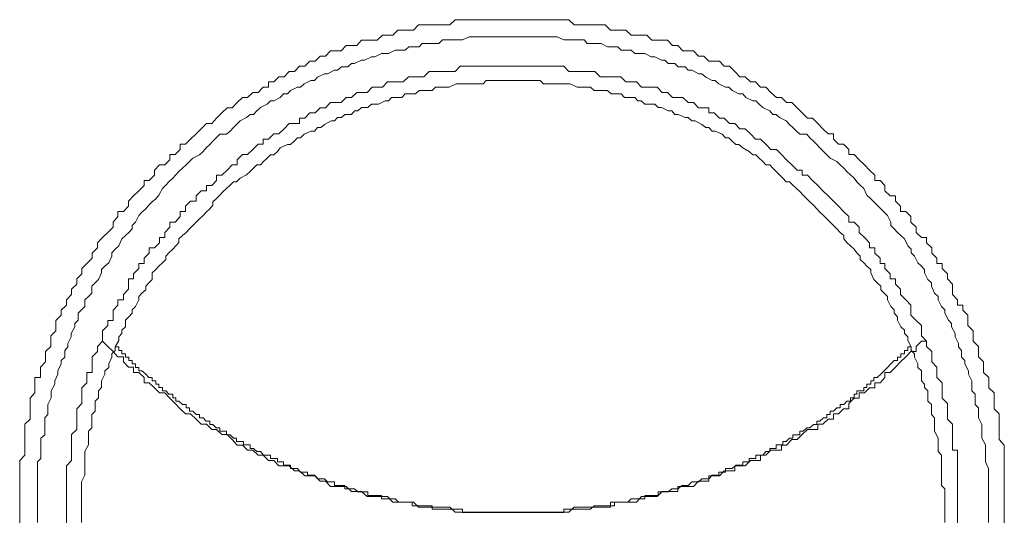
# Model space of a CAD drawing. Units: inches. Extents: x 13.8 to 102.1, y -53.1 to -3.2.
# Drawn here: x 21.7 to 23, y -26.6 to -25.9 of the extents above; entities that cross this region are included whole.
import ezdxf

# ---------------------------------------------------------------- set-up
doc = ezdxf.new("R2010")
doc.units = ezdxf.units.IN
doc.header["$MEASUREMENT"] = 0
doc.layers.add('图层 1', color=7, linetype='Continuous')

msp = doc.modelspace()

# ---------------------------------------------------------------- linework, layer by layer
at = {"layer": '图层 1', "lineweight": 9}
for points in [[(23.0072, -26.5861), (23.0072, -26.5796), (23.0072, -26.5729), (23.0072, -26.5658), (23.0072, -26.5591), (23.0072, -26.5527), (23.0072, -26.5458), (23.0072, -26.5389), (23.0072, -26.5324), (23.0072, -26.5257), (23.0072, -26.5186), (23.0072, -26.5119), (23.0072, -26.5054), (23.0072, -26.4986), (23.0005, -26.4916), (23.0005, -26.4849), (23.0005, -26.4783), (23.0005, -26.4714), (23.0005, -26.4647), (23.0005, -26.4578), (22.9938, -26.4513), (22.9938, -26.4446), (22.9938, -26.4375), (22.9938, -26.4308), (22.9869, -26.4242), (22.9869, -26.4175), (22.9869, -26.4104), (22.9802, -26.4039), (22.9802, -26.3972), (22.9802, -26.3903), (22.9736, -26.3836), (22.9736, -26.3767), (22.9736, -26.3701), (22.9666, -26.3632), (22.9666, -26.3565), (22.9666, -26.3498), (22.9598, -26.3429), (22.9598, -26.3364), (22.9598, -26.3293), (22.9533, -26.3228), (22.9533, -26.3162), (22.9464, -26.3162), (22.9464, -26.3093), (22.9397, -26.3023), (22.9397, -26.2957), (22.9397, -26.2892), (22.933, -26.2821), (22.933, -26.2754), (22.9262, -26.2687), (22.9262, -26.262), (22.9195, -26.262), (22.9195, -26.2552), (22.9126, -26.2484), (22.9126, -26.2416), (22.9059, -26.2351), (22.9059, -26.2282), (22.8994, -26.2282), (22.8923, -26.2215), (22.8923, -26.2146), (22.8856, -26.208), (22.8856, -26.201), (22.8789, -26.1944), (22.872, -26.1944), (22.872, -26.1875), (22.8654, -26.181), (22.8654, -26.1739), (22.8586, -26.1739), (22.8517, -26.1674), (22.8517, -26.1605), (22.8455, -26.1538), (22.8384, -26.1538), (22.8384, -26.1471), (22.8315, -26.1404), (22.825, -26.1335), (22.8182, -26.1269), (22.8114, -26.1199), (22.8048, -26.1199), (22.8048, -26.1133), (22.7977, -26.1064), (22.7912, -26.1064), (22.7845, -26.0999), (22.7845, -26.093), (22.7776, -26.093), (22.7707, -26.0864), (22.7642, -26.0794), (22.7573, -26.0727), (22.7507, -26.0727), (22.7437, -26.0658), (22.7373, -26.0592), (22.7304, -26.0523), (22.7235, -26.0523), (22.7168, -26.0456), (22.7102, -26.0456), (22.7032, -26.0392), (22.6966, -26.0322), (22.6897, -26.0322), (22.683, -26.0251), (22.6763, -26.0251), (22.6696, -26.0187), (22.6625, -26.0187), (22.6563, -26.012), (22.6493, -26.0051), (22.6424, -26.0051), (22.6362, -25.9982), (22.6291, -25.9982), (22.6222, -25.9982), (22.6155, -25.9917), (22.6086, -25.9917), (22.6021, -25.985), (22.5952, -25.985), (22.5885, -25.985), (22.5819, -25.9781), (22.575, -25.9781), (22.5683, -25.9712), (22.5616, -25.9712), (22.5549, -25.9712), (22.548, -25.9712), (22.5414, -25.9645), (22.5344, -25.9645), (22.528, -25.9645), (22.5211, -25.9645), (22.5142, -25.9581), (22.5075, -25.9581), (22.5008, -25.9581), (22.4939, -25.9581), (22.4873, -25.951), (22.4805, -25.951), (22.4737, -25.951), (22.467, -25.951), (22.4603, -25.951), (22.4532, -25.951), (22.4469, -25.951), (22.44, -25.9443), (22.4333, -25.9443), (22.4267, -25.9443), (22.4198, -25.9443), (22.4129, -25.9443), (22.406, -25.9443), (22.3993, -25.9443), (22.3928, -25.9443), (22.3861, -25.9443), (22.3792, -25.9443), (22.3728, -25.9443), (22.3657, -25.9443), (22.359, -25.9443), (22.3523, -25.9443), (22.3456, -25.9443), (22.3387, -25.9443), (22.3321, -25.9443), (22.3251, -25.9443), (22.3185, -25.9443), (22.3116, -25.9443), (22.3049, -25.9443), (22.298, -25.9443), (22.2917, -25.9443), (22.2846, -25.951), (22.2781, -25.951), (22.2712, -25.951), (22.2644, -25.951), (22.2577, -25.951), (22.251, -25.951), (22.2441, -25.951), (22.2376, -25.9581), (22.2307, -25.9581), (22.224, -25.9581), (22.2169, -25.9581), (22.2105, -25.9645), (22.2036, -25.9645), (22.1969, -25.9645), (22.1899, -25.9712), (22.1837, -25.9712), (22.1768, -25.9712), (22.1697, -25.9712), (22.1635, -25.9781), (22.1564, -25.9781), (22.1497, -25.9781), (22.143, -25.985), (22.1359, -25.985), (22.1294, -25.985), (22.1227, -25.9917), (22.1158, -25.9917), (22.1092, -25.9982), (22.1025, -25.9982), (22.0956, -26.0051), (22.0887, -26.0051), (22.0824, -26.012), (22.0753, -26.012), (22.0688, -26.0187), (22.0619, -26.0187), (22.0553, -26.0251), (22.0484, -26.0251), (22.0484, -26.0322), (22.0414, -26.0322), (22.0348, -26.0392), (22.0281, -26.0392), (22.0212, -26.0456), (22.0147, -26.0456), (22.0078, -26.0523), (22.0011, -26.0592), (21.9944, -26.0592), (21.9876, -26.0658), (21.9806, -26.0727), (21.9744, -26.0794), (21.9675, -26.0794), (21.9606, -26.0864), (21.954, -26.093), (21.947, -26.0999), (21.9404, -26.1064), (21.9335, -26.1064), (21.9335, -26.1133), (21.9267, -26.1199), (21.9201, -26.1199), (21.9201, -26.1269), (21.9134, -26.1335), (21.9065, -26.1335), (21.8998, -26.1404), (21.8998, -26.1471), (21.8931, -26.1538), (21.8863, -26.1538), (21.8863, -26.1605), (21.8796, -26.1674), (21.8727, -26.1739), (21.8662, -26.181), (21.8662, -26.1875), (21.8595, -26.1944), (21.8522, -26.1944), (21.8522, -26.201), (21.8459, -26.208), (21.8459, -26.2146), (21.839, -26.2215), (21.8323, -26.2282), (21.8255, -26.2351), (21.8255, -26.2416), (21.8188, -26.2484), (21.8188, -26.2552), (21.8119, -26.262), (21.8054, -26.2687), (21.8054, -26.2754), (21.7985, -26.2821), (21.7985, -26.2892), (21.7916, -26.2957), (21.7916, -26.3023), (21.7854, -26.3093), (21.7854, -26.3162), (21.7783, -26.3228), (21.7783, -26.3293), (21.7715, -26.3364), (21.7715, -26.3429), (21.7715, -26.3498), (21.7649, -26.3565), (21.7649, -26.3632), (21.7649, -26.3701), (21.7578, -26.3767), (21.7578, -26.3836), (21.7578, -26.3903), (21.7513, -26.3972), (21.7513, -26.4039), (21.7513, -26.4104), (21.7442, -26.4104), (21.7442, -26.4175), (21.7442, -26.4242), (21.7442, -26.4308), (21.7377, -26.4375), (21.7377, -26.4446), (21.7377, -26.4513), (21.7377, -26.4578), (21.7377, -26.4647), (21.7311, -26.4714), (21.7311, -26.4783), (21.7311, -26.4849), (21.7311, -26.4916), (21.7311, -26.4986), (21.7311, -26.5054), (21.7311, -26.5119), (21.7243, -26.5186), (21.7243, -26.5257), (21.7243, -26.5324), (21.7243, -26.5389), (21.7243, -26.5458), (21.7243, -26.5527), (21.7243, -26.5591), (21.7243, -26.5658), (21.7243, -26.5729), (21.7243, -26.5796), (21.7243, -26.5861), (21.7243, -26.593), (21.7243, -26.5998)], [(22.9867, -26.5865), (22.9867, -26.582), (22.9867, -26.5731), (22.9867, -26.5686), (22.9867, -26.5598), (22.9867, -26.5555), (22.9867, -26.5467), (22.9867, -26.5426), (22.9867, -26.5338), (22.9867, -26.5293), (22.9826, -26.5205), (22.9826, -26.516), (22.9826, -26.5071), (22.9826, -26.5031), (22.9826, -26.4985), (22.9778, -26.4897), (22.9778, -26.4852), (22.9778, -26.4764), (22.9778, -26.4719), (22.9736, -26.4632), (22.9736, -26.4589), (22.9736, -26.4502), (22.9691, -26.4459), (22.9691, -26.4371), (22.9691, -26.4325), (22.9647, -26.428), (22.9647, -26.4192), (22.9647, -26.4148), (22.9605, -26.4061), (22.9605, -26.4018), (22.9557, -26.3929), (22.9557, -26.3886), (22.9516, -26.3841), (22.9516, -26.3753), (22.9474, -26.3707), (22.9474, -26.3663), (22.943, -26.3576), (22.943, -26.3534), (22.9385, -26.3446), (22.9385, -26.3402), (22.9343, -26.3359), (22.9295, -26.3269), (22.9295, -26.3226), (22.9254, -26.3181), (22.9209, -26.3095), (22.9209, -26.3049), (22.9164, -26.3005), (22.9123, -26.2916), (22.9123, -26.2873), (22.9075, -26.2828), (22.9033, -26.274), (22.9033, -26.2699), (22.8992, -26.2654), (22.8944, -26.2611), (22.8902, -26.2523), (22.8858, -26.248), (22.8858, -26.2435), (22.8813, -26.2389), (22.8772, -26.2301), (22.8723, -26.2256), (22.8682, -26.2215), (22.8637, -26.217), (22.8592, -26.2127), (22.8592, -26.2082), (22.8548, -26.1994), (22.8506, -26.195), (22.8462, -26.1906), (22.8417, -26.1862), (22.8372, -26.1819), (22.8331, -26.1776), (22.8282, -26.1729), (22.8241, -26.1643), (22.8196, -26.1598), (22.8151, -26.1555), (22.8114, -26.151), (22.8069, -26.1467), (22.8021, -26.1422), (22.7979, -26.1378), (22.7934, -26.1335), (22.789, -26.1292), (22.7803, -26.1248), (22.7759, -26.1204), (22.7714, -26.1161), (22.7669, -26.1114), (22.7628, -26.1071), (22.7586, -26.1025), (22.7538, -26.0981), (22.7497, -26.0937), (22.7407, -26.0937), (22.7366, -26.0894), (22.7318, -26.0849), (22.7273, -26.0808), (22.7228, -26.0763), (22.7145, -26.072), (22.7101, -26.0677), (22.7056, -26.0677), (22.7015, -26.0632), (22.6925, -26.0589), (22.688, -26.0544), (22.6835, -26.0501), (22.6794, -26.0501), (22.6705, -26.0456), (22.6663, -26.0411), (22.6615, -26.0411), (22.6525, -26.0367), (22.6484, -26.0323), (22.6439, -26.0323), (22.6353, -26.0279), (22.6305, -26.0236), (22.6264, -26.0236), (22.6181, -26.0191), (22.6133, -26.0148), (22.6091, -26.0148), (22.6002, -26.0103), (22.5953, -26.0103), (22.5912, -26.0058), (22.5823, -26.0058), (22.5781, -26.0015), (22.5692, -26.0015), (22.565, -25.997), (22.5606, -25.997), (22.5519, -25.9927), (22.5471, -25.9927), (22.5388, -25.9884), (22.534, -25.9884), (22.5258, -25.9884), (22.5209, -25.9841), (22.5168, -25.9841), (22.5078, -25.9841), (22.5037, -25.9796), (22.4948, -25.9796), (22.4903, -25.9796), (22.4817, -25.9753), (22.4775, -25.9753), (22.4682, -25.9753), (22.4637, -25.9753), (22.4596, -25.9707), (22.4507, -25.9707), (22.4462, -25.9707), (22.4376, -25.9707), (22.4334, -25.9707), (22.4245, -25.9665), (22.4203, -25.9665), (22.411, -25.9665), (22.4069, -25.9665), (22.3979, -25.9665), (22.3935, -25.9665), (22.3849, -25.9665), (22.3804, -25.9665), (22.3714, -25.9665), (22.3673, -25.9665), (22.3583, -25.9665), (22.3542, -25.9665), (22.3452, -25.9665), (22.3411, -25.9665), (22.3363, -25.9665), (22.328, -25.9665), (22.3232, -25.9665), (22.3142, -25.9665), (22.3101, -25.9665), (22.3011, -25.9707), (22.297, -25.9707), (22.288, -25.9707), (22.2839, -25.9707), (22.275, -25.9707), (22.2705, -25.9753), (22.2619, -25.9753), (22.2574, -25.9753), (22.2488, -25.9753), (22.2446, -25.9796), (22.2398, -25.9796), (22.2312, -25.9796), (22.2267, -25.9841), (22.2178, -25.9841), (22.2136, -25.9841), (22.2047, -25.9884), (22.2005, -25.9884), (22.1957, -25.9884), (22.1871, -25.9927), (22.1826, -25.9927), (22.1737, -25.997), (22.1695, -25.997), (22.1606, -26.0015), (22.1564, -26.0015), (22.152, -26.0058), (22.1434, -26.0058), (22.1385, -26.0103), (22.1344, -26.0103), (22.1254, -26.0148), (22.1213, -26.0148), (22.1123, -26.0191), (22.1082, -26.0236), (22.1037, -26.0236), (22.0951, -26.0279), (22.0903, -26.0323), (22.0862, -26.0323), (22.0772, -26.0367), (22.0731, -26.0411), (22.0682, -26.0411), (22.0638, -26.0456), (22.0552, -26.0501), (22.051, -26.0501), (22.0469, -26.0544), (22.0379, -26.0589), (22.0331, -26.0632), (22.029, -26.0677), (22.0245, -26.0677), (22.02, -26.072), (22.0114, -26.0763), (22.0069, -26.0808), (22.0028, -26.0849), (21.9983, -26.0894), (21.9938, -26.0937), (21.9849, -26.0937), (21.9804, -26.0981), (21.9759, -26.1025), (21.9718, -26.1071), (21.9673, -26.1114), (21.9632, -26.1161), (21.9587, -26.1204), (21.9497, -26.1248), (21.9456, -26.1292), (21.9411, -26.1335), (21.9366, -26.1378), (21.9318, -26.1422), (21.9277, -26.1467), (21.9236, -26.151), (21.9187, -26.1555), (21.9146, -26.1598), (21.9105, -26.1643), (21.9056, -26.1729), (21.9015, -26.1776), (21.8967, -26.1819), (21.8925, -26.1862), (21.8884, -26.1906), (21.8836, -26.195), (21.8795, -26.1994), (21.8753, -26.2082), (21.8708, -26.2127), (21.8708, -26.217), (21.8664, -26.2215), (21.8622, -26.2256), (21.8574, -26.2301), (21.8533, -26.2389), (21.8488, -26.2435), (21.8443, -26.248), (21.8443, -26.2523), (21.8402, -26.2611), (21.8354, -26.2654), (21.8309, -26.2699), (21.8309, -26.274), (21.8271, -26.2828), (21.8226, -26.2873), (21.8181, -26.2916), (21.8181, -26.3005), (21.814, -26.3049), (21.8092, -26.3095), (21.8092, -26.3181), (21.8047, -26.3226), (21.8006, -26.3269), (21.8006, -26.3359), (21.7961, -26.3402), (21.7961, -26.3446), (21.7913, -26.3534), (21.7913, -26.3576), (21.7871, -26.3663), (21.7871, -26.3707), (21.783, -26.3753), (21.783, -26.3841), (21.7785, -26.3886), (21.7785, -26.3929), (21.774, -26.4018), (21.774, -26.4061), (21.7699, -26.4148), (21.7699, -26.4192), (21.7654, -26.428), (21.7654, -26.4325), (21.7654, -26.4371), (21.7609, -26.4459), (21.7609, -26.4502), (21.7609, -26.4589), (21.7568, -26.4632), (21.7568, -26.4719), (21.7568, -26.4764), (21.7568, -26.4852), (21.752, -26.4897), (21.752, -26.4985), (21.752, -26.5031), (21.752, -26.5071), (21.752, -26.516), (21.7475, -26.5205), (21.7475, -26.5293), (21.7475, -26.5338), (21.7475, -26.5426), (21.7475, -26.5467), (21.7475, -26.5555), (21.7475, -26.5598), (21.7475, -26.5686), (21.7475, -26.5731), (21.7475, -26.582), (21.7475, -26.5865), (21.7475, -26.5953), (21.7475, -26.5996)], [(22.9464, -26.5861), (22.9464, -26.5796), (22.9464, -26.5729), (22.9464, -26.5658), (22.9464, -26.5591), (22.9464, -26.5527), (22.9464, -26.5458), (22.9464, -26.5389), (22.9464, -26.5324), (22.9464, -26.5257), (22.9464, -26.5186), (22.9464, -26.5119), (22.9464, -26.5054), (22.9397, -26.5054), (22.9397, -26.4986), (22.9397, -26.4916), (22.9397, -26.4849), (22.9397, -26.4783), (22.9397, -26.4714), (22.933, -26.4647), (22.933, -26.4578), (22.933, -26.4513), (22.933, -26.4446), (22.9262, -26.4375), (22.9262, -26.4308), (22.9262, -26.4242), (22.9262, -26.4175), (22.9195, -26.4104), (22.9195, -26.4039), (22.9195, -26.3972), (22.9126, -26.3903), (22.9126, -26.3836), (22.9126, -26.3767), (22.9059, -26.3701), (22.9059, -26.3632), (22.8994, -26.3565), (22.8994, -26.3498), (22.8994, -26.3429), (22.8923, -26.3364), (22.8856, -26.3293), (22.8856, -26.3228), (22.8856, -26.3162), (22.8789, -26.3093), (22.872, -26.3023), (22.872, -26.2957), (22.8654, -26.2892), (22.8654, -26.2821), (22.8586, -26.2821), (22.8586, -26.2754), (22.8517, -26.2687), (22.8517, -26.262), (22.8455, -26.262), (22.8455, -26.2552), (22.8384, -26.2484), (22.8384, -26.2416), (22.8315, -26.2416), (22.8315, -26.2351), (22.825, -26.2282), (22.8182, -26.2215), (22.8182, -26.2146), (22.8114, -26.208), (22.8048, -26.208), (22.8048, -26.201), (22.7977, -26.1944), (22.7912, -26.1875), (22.7845, -26.181), (22.7776, -26.1739), (22.7707, -26.1674), (22.7642, -26.1605), (22.7573, -26.1538), (22.7507, -26.1471), (22.7437, -26.1471), (22.7437, -26.1404), (22.7373, -26.1404), (22.7304, -26.1335), (22.7235, -26.1269), (22.7168, -26.1199), (22.7102, -26.1133), (22.7032, -26.1133), (22.6966, -26.1064), (22.6897, -26.0999), (22.683, -26.0999), (22.6763, -26.093), (22.6696, -26.0864), (22.6625, -26.0864), (22.6563, -26.0794), (22.6493, -26.0794), (22.6424, -26.0727), (22.6362, -26.0727), (22.6291, -26.0658), (22.6222, -26.0658), (22.6222, -26.0592), (22.6155, -26.0592), (22.6086, -26.0592), (22.6021, -26.0523), (22.5952, -26.0523), (22.5885, -26.0456), (22.5819, -26.0456), (22.575, -26.0456), (22.5683, -26.0392), (22.5616, -26.0392), (22.5549, -26.0322), (22.548, -26.0322), (22.5414, -26.0322), (22.5344, -26.0322), (22.528, -26.0251), (22.5211, -26.0251), (22.5142, -26.0251), (22.5075, -26.0187), (22.5008, -26.0187), (22.4939, -26.0187), (22.4873, -26.0187), (22.4805, -26.0187), (22.4737, -26.012), (22.467, -26.012), (22.4603, -26.012), (22.4532, -26.012), (22.4469, -26.012), (22.44, -26.012), (22.4333, -26.0051), (22.4267, -26.0051), (22.4198, -26.0051), (22.4129, -26.0051), (22.406, -26.0051), (22.3993, -26.0051), (22.3928, -26.0051), (22.3861, -26.0051), (22.3792, -26.0051), (22.3728, -26.0051), (22.3657, -26.0051), (22.359, -26.0051), (22.3523, -26.0051), (22.3456, -26.0051), (22.3387, -26.0051), (22.3321, -26.0051), (22.3251, -26.0051), (22.3185, -26.0051), (22.3116, -26.0051), (22.3049, -26.0051), (22.298, -26.0051), (22.2917, -26.012), (22.2846, -26.012), (22.2781, -26.012), (22.2712, -26.012), (22.2644, -26.012), (22.2577, -26.012), (22.251, -26.0187), (22.2441, -26.0187), (22.2376, -26.0187), (22.2307, -26.0187), (22.224, -26.0251), (22.2169, -26.0251), (22.2105, -26.0251), (22.2036, -26.0251), (22.1969, -26.0322), (22.1899, -26.0322), (22.1837, -26.0322), (22.1768, -26.0392), (22.1697, -26.0392), (22.1635, -26.0392), (22.1564, -26.0456), (22.1497, -26.0456), (22.143, -26.0523), (22.1359, -26.0523), (22.1294, -26.0523), (22.1227, -26.0592), (22.1158, -26.0592), (22.1092, -26.0658), (22.1025, -26.0658), (22.0956, -26.0727), (22.0887, -26.0727), (22.0887, -26.0794), (22.0824, -26.0794), (22.0753, -26.0794), (22.0688, -26.0864), (22.0619, -26.093), (22.0553, -26.093), (22.0484, -26.0999), (22.0414, -26.0999), (22.0414, -26.1064), (22.0348, -26.1064), (22.0281, -26.1133), (22.0212, -26.1199), (22.0147, -26.1199), (22.0078, -26.1269), (22.0078, -26.1335), (22.0011, -26.1335), (21.9944, -26.1404), (21.9876, -26.1471), (21.9806, -26.1471), (21.9806, -26.1538), (21.9744, -26.1605), (21.9675, -26.1605), (21.9675, -26.1674), (21.9606, -26.1674), (21.954, -26.1739), (21.954, -26.181), (21.947, -26.181), (21.9404, -26.1875), (21.9404, -26.1944), (21.9335, -26.1944), (21.9335, -26.201), (21.9267, -26.208), (21.9201, -26.208), (21.9201, -26.2146), (21.9134, -26.2215), (21.9134, -26.2282), (21.9065, -26.2282), (21.9065, -26.2351), (21.8998, -26.2416), (21.8931, -26.2416), (21.8931, -26.2484), (21.8863, -26.2552), (21.8863, -26.262), (21.8796, -26.262), (21.8796, -26.2687), (21.8727, -26.2754), (21.8727, -26.2821), (21.8662, -26.2821), (21.8662, -26.2892), (21.8662, -26.2957), (21.8595, -26.3023), (21.8595, -26.3093), (21.8522, -26.3093), (21.8522, -26.3162), (21.8459, -26.3228), (21.8459, -26.3293), (21.8459, -26.3364), (21.839, -26.3364), (21.839, -26.3429), (21.8323, -26.3498), (21.8323, -26.3565), (21.8323, -26.3632), (21.8255, -26.3701), (21.8255, -26.3767), (21.8188, -26.3836), (21.8188, -26.3903), (21.8188, -26.3972), (21.8188, -26.4039), (21.8119, -26.4039), (21.8119, -26.4104), (21.8119, -26.4175), (21.8054, -26.4242), (21.8054, -26.4308), (21.8054, -26.4375), (21.8054, -26.4446), (21.7985, -26.4513), (21.7985, -26.4578), (21.7985, -26.4647), (21.7985, -26.4714), (21.7985, -26.4783), (21.7916, -26.4849), (21.7916, -26.4916), (21.7916, -26.4986), (21.7916, -26.5054), (21.7916, -26.5119), (21.7916, -26.5186), (21.7854, -26.5257), (21.7854, -26.5324), (21.7854, -26.5389), (21.7854, -26.5458), (21.7854, -26.5527), (21.7854, -26.5591), (21.7854, -26.5658), (21.7854, -26.5729), (21.7854, -26.5796), (21.7854, -26.5861), (21.7854, -26.593), (21.7854, -26.5998)], [(22.9295, -26.5865), (22.9295, -26.582), (22.9295, -26.5777), (22.9295, -26.5686), (22.9295, -26.5644), (22.9295, -26.5555), (22.9254, -26.5512), (22.9254, -26.5467), (22.9254, -26.5381), (22.9254, -26.5338), (22.9254, -26.5293), (22.9254, -26.5205), (22.9254, -26.516), (22.9254, -26.5117), (22.9209, -26.5071), (22.9209, -26.4985), (22.9209, -26.494), (22.9209, -26.4897), (22.9164, -26.4807), (22.9164, -26.4764), (22.9164, -26.4719), (22.9164, -26.4632), (22.9123, -26.4589), (22.9123, -26.4545), (22.9123, -26.4459), (22.9075, -26.4415), (22.9075, -26.4371), (22.9075, -26.428), (22.9033, -26.4235), (22.9033, -26.4192), (22.8992, -26.4148), (22.8992, -26.4061), (22.8992, -26.4018), (22.8944, -26.3974), (22.8944, -26.3929), (22.8902, -26.3841), (22.8902, -26.3798), (22.8858, -26.3753), (22.8858, -26.3707), (22.8813, -26.3622), (22.8813, -26.3576), (22.8772, -26.3534), (22.8772, -26.349), (22.8723, -26.3446), (22.8682, -26.3359), (22.8682, -26.3314), (22.8637, -26.3269), (22.8637, -26.3226), (22.8592, -26.3181), (22.8548, -26.3095), (22.8548, -26.3049), (22.8506, -26.3005), (22.8462, -26.2962), (22.8462, -26.2916), (22.8417, -26.2873), (22.8372, -26.2828), (22.8331, -26.274), (22.8331, -26.2699), (22.8282, -26.2654), (22.8241, -26.2611), (22.8196, -26.2568), (22.8196, -26.2523), (22.8151, -26.248), (22.8114, -26.2435), (22.8069, -26.2389), (22.8021, -26.2347), (22.7979, -26.2301), (22.7979, -26.2256), (22.7934, -26.2215), (22.789, -26.217), (22.7848, -26.2127), (22.7803, -26.2082), (22.7759, -26.2037), (22.7714, -26.1994), (22.7669, -26.195), (22.7628, -26.1906), (22.7586, -26.1862), (22.7538, -26.1819), (22.7497, -26.1776), (22.7452, -26.1729), (22.7407, -26.1684), (22.7366, -26.1643), (22.7318, -26.1598), (22.7273, -26.1555), (22.7228, -26.1555), (22.7187, -26.151), (22.7145, -26.1467), (22.7101, -26.1422), (22.7056, -26.1378), (22.7015, -26.1335), (22.6966, -26.1335), (22.6925, -26.1292), (22.688, -26.1248), (22.6835, -26.1204), (22.6794, -26.1204), (22.6746, -26.1161), (22.6663, -26.1114), (22.6615, -26.1071), (22.6574, -26.1071), (22.6525, -26.1025), (22.6484, -26.0981), (22.6439, -26.0981), (22.6394, -26.0937), (22.6305, -26.0894), (22.6264, -26.0894), (22.6222, -26.0849), (22.6181, -26.0849), (22.6133, -26.0808), (22.6046, -26.0763), (22.6002, -26.0763), (22.5953, -26.072), (22.5912, -26.072), (22.5823, -26.0677), (22.5781, -26.0677), (22.574, -26.0632), (22.5692, -26.0632), (22.5606, -26.0589), (22.5561, -26.0589), (22.5519, -26.0544), (22.5471, -26.0544), (22.5388, -26.0544), (22.534, -26.0501), (22.5299, -26.0501), (22.5258, -26.0456), (22.5168, -26.0456), (22.5123, -26.0456), (22.5078, -26.0411), (22.4992, -26.0411), (22.4948, -26.0411), (22.4903, -26.0367), (22.4858, -26.0367), (22.4775, -26.0367), (22.4727, -26.0367), (22.4682, -26.0323), (22.4596, -26.0323), (22.4548, -26.0323), (22.4507, -26.0323), (22.4417, -26.0279), (22.4376, -26.0279), (22.4334, -26.0279), (22.4245, -26.0279), (22.4203, -26.0279), (22.4155, -26.0279), (22.4069, -26.0279), (22.4024, -26.0236), (22.3979, -26.0236), (22.3893, -26.0236), (22.3849, -26.0236), (22.3804, -26.0236), (22.3714, -26.0236), (22.3673, -26.0236), (22.3628, -26.0236), (22.3542, -26.0236), (22.3494, -26.0236), (22.3452, -26.0236), (22.3363, -26.0236), (22.3321, -26.0236), (22.328, -26.0279), (22.3191, -26.0279), (22.3142, -26.0279), (22.3101, -26.0279), (22.3011, -26.0279), (22.297, -26.0279), (22.2929, -26.0279), (22.2839, -26.0323), (22.2794, -26.0323), (22.275, -26.0323), (22.266, -26.0323), (22.2619, -26.0367), (22.2574, -26.0367), (22.2488, -26.0367), (22.2446, -26.0367), (22.2398, -26.0411), (22.2312, -26.0411), (22.2267, -26.0411), (22.2222, -26.0456), (22.2178, -26.0456), (22.2088, -26.0456), (22.2047, -26.0501), (22.2005, -26.0501), (22.1916, -26.0544), (22.1871, -26.0544), (22.1826, -26.0544), (22.1781, -26.0589), (22.1695, -26.0589), (22.1647, -26.0632), (22.1606, -26.0632), (22.1564, -26.0677), (22.1478, -26.0677), (22.1434, -26.072), (22.1385, -26.072), (22.1344, -26.0763), (22.1299, -26.0763), (22.1213, -26.0808), (22.1165, -26.0849), (22.1123, -26.0849), (22.1082, -26.0894), (22.1037, -26.0894), (22.0951, -26.0937), (22.0903, -26.0981), (22.0862, -26.0981), (22.0817, -26.1025), (22.0772, -26.1071), (22.0731, -26.1071), (22.0638, -26.1114), (22.06, -26.1161), (22.0552, -26.1204), (22.051, -26.1204), (22.0469, -26.1248), (22.0421, -26.1292), (22.0379, -26.1335), (22.0331, -26.1335), (22.029, -26.1378), (22.0245, -26.1422), (22.02, -26.1467), (22.0114, -26.151), (22.0069, -26.1555), (22.0028, -26.1555), (21.9983, -26.1598), (21.9938, -26.1643), (21.9894, -26.1684), (21.9849, -26.1729), (21.9804, -26.1776), (21.9759, -26.1819), (21.9759, -26.1862), (21.9718, -26.1906), (21.9673, -26.195), (21.9632, -26.1994), (21.9587, -26.2037), (21.9542, -26.2082), (21.9497, -26.2127), (21.9456, -26.217), (21.9411, -26.2215), (21.9366, -26.2256), (21.9318, -26.2301), (21.9318, -26.2347), (21.9277, -26.2389), (21.9236, -26.2435), (21.9187, -26.248), (21.9146, -26.2523), (21.9146, -26.2568), (21.9105, -26.2611), (21.9056, -26.2654), (21.9015, -26.2699), (21.8967, -26.274), (21.8967, -26.2828), (21.8925, -26.2873), (21.8884, -26.2916), (21.8884, -26.2962), (21.8836, -26.3005), (21.8795, -26.3049), (21.8795, -26.3095), (21.8753, -26.3181), (21.8708, -26.3226), (21.8708, -26.3269), (21.8664, -26.3314), (21.8622, -26.3359), (21.8622, -26.3446), (21.8574, -26.349), (21.8574, -26.3534), (21.8533, -26.3576), (21.8533, -26.3622), (21.8488, -26.3707), (21.8488, -26.3753), (21.8443, -26.3798), (21.8443, -26.3841), (21.8402, -26.3929), (21.8402, -26.3974), (21.8354, -26.4018), (21.8354, -26.4061), (21.8309, -26.4148), (21.8309, -26.4192), (21.8309, -26.4235), (21.8271, -26.428), (21.8271, -26.4371), (21.8226, -26.4415), (21.8226, -26.4459), (21.8226, -26.4545), (21.8181, -26.4589), (21.8181, -26.4632), (21.8181, -26.4719), (21.8181, -26.4764), (21.814, -26.4807), (21.814, -26.4897), (21.814, -26.494), (21.814, -26.4985), (21.8092, -26.5071), (21.8092, -26.5117), (21.8092, -26.516), (21.8092, -26.5205), (21.8092, -26.5293), (21.8092, -26.5338), (21.8092, -26.5381), (21.8047, -26.5467), (21.8047, -26.5512), (21.8047, -26.5555), (21.8047, -26.5644), (21.8047, -26.5686), (21.8047, -26.5777), (21.8047, -26.582), (21.8047, -26.5865), (21.8047, -26.5953), (21.8047, -26.5996)], [(21.8323, -26.3632), (21.839, -26.3701), (21.8459, -26.3767), (21.8522, -26.3836), (21.8595, -26.3836), (21.8595, -26.3903), (21.8662, -26.3972), (21.8727, -26.3972), (21.8727, -26.4039), (21.8796, -26.4039), (21.8863, -26.4104), (21.8863, -26.4175), (21.8931, -26.4175), (21.8998, -26.4242), (21.9065, -26.4308), (21.9134, -26.4308), (21.9201, -26.4375), (21.9267, -26.4446), (21.9335, -26.4513), (21.9404, -26.4578), (21.947, -26.4578), (21.954, -26.4647), (21.9606, -26.4714), (21.9675, -26.4714), (21.9744, -26.4783), (21.9806, -26.4783), (21.9876, -26.4849), (21.9944, -26.4849), (22.0011, -26.4916), (22.0078, -26.4986), (22.0147, -26.4986), (22.0212, -26.5054), (22.0281, -26.5054), (22.0348, -26.5119), (22.0414, -26.5119), (22.0484, -26.5186), (22.0553, -26.5186), (22.0619, -26.5257), (22.0688, -26.5257), (22.0753, -26.5257), (22.0824, -26.5324), (22.0887, -26.5324), (22.0956, -26.5389), (22.1025, -26.5389), (22.1092, -26.5389), (22.1158, -26.5458), (22.1227, -26.5458), (22.1294, -26.5527), (22.1359, -26.5527), (22.143, -26.5527), (22.1497, -26.5527), (22.1564, -26.5591), (22.1635, -26.5591), (22.1697, -26.5591), (22.1768, -26.5658), (22.1837, -26.5658), (22.1899, -26.5658), (22.1969, -26.5658), (22.2036, -26.5658), (22.2105, -26.5729), (22.2169, -26.5729), (22.224, -26.5729), (22.2307, -26.5729), (22.2376, -26.5729), (22.2441, -26.5796), (22.251, -26.5796), (22.2577, -26.5796), (22.2644, -26.5796), (22.2712, -26.5796), (22.2781, -26.5796), (22.2846, -26.5796), (22.2917, -26.5861), (22.298, -26.5861), (22.3049, -26.5861), (22.3116, -26.5861), (22.3185, -26.5861), (22.3251, -26.5861), (22.3321, -26.5861), (22.3387, -26.5861), (22.3456, -26.5861), (22.3523, -26.5861), (22.359, -26.5861), (22.3657, -26.5861), (22.3728, -26.5861), (22.3792, -26.5861), (22.3861, -26.5861), (22.3928, -26.5861), (22.3993, -26.5861), (22.406, -26.5861), (22.4129, -26.5861), (22.4198, -26.5861), (22.4267, -26.5861), (22.4333, -26.5861), (22.44, -26.5861), (22.4469, -26.5796), (22.4532, -26.5796), (22.4603, -26.5796), (22.467, -26.5796), (22.4737, -26.5796), (22.4805, -26.5796), (22.4873, -26.5796), (22.4939, -26.5796), (22.4939, -26.5729), (22.5008, -26.5729), (22.5075, -26.5729), (22.5142, -26.5729), (22.5211, -26.5729), (22.528, -26.5729), (22.5344, -26.5658), (22.5414, -26.5658), (22.548, -26.5658), (22.5549, -26.5658), (22.5616, -26.5591), (22.5683, -26.5591), (22.575, -26.5591), (22.5819, -26.5591), (22.5819, -26.5527), (22.5885, -26.5527), (22.5952, -26.5527), (22.6021, -26.5527), (22.6086, -26.5458), (22.6155, -26.5458), (22.6222, -26.5458), (22.6222, -26.5389), (22.6291, -26.5389), (22.6362, -26.5389), (22.6424, -26.5324), (22.6493, -26.5324), (22.6563, -26.5324), (22.6563, -26.5257), (22.6625, -26.5257), (22.6696, -26.5257), (22.6763, -26.5186), (22.683, -26.5186), (22.6897, -26.5186), (22.6897, -26.5119), (22.6966, -26.5119), (22.7032, -26.5054), (22.7102, -26.5054), (22.7168, -26.5054), (22.7168, -26.4986), (22.7235, -26.4986), (22.7304, -26.4916), (22.7373, -26.4916), (22.7437, -26.4849), (22.7507, -26.4783), (22.7573, -26.4783), (22.7642, -26.4783), (22.7642, -26.4714), (22.7707, -26.4714), (22.7776, -26.4647), (22.7845, -26.4647), (22.7845, -26.4578), (22.7912, -26.4578), (22.7977, -26.4513), (22.8048, -26.4513), (22.8048, -26.4446), (22.8114, -26.4375), (22.8182, -26.4375), (22.8182, -26.4308), (22.825, -26.4308), (22.8315, -26.4242), (22.8384, -26.4242), (22.8384, -26.4175), (22.8455, -26.4175), (22.8517, -26.4104), (22.8517, -26.4039), (22.8586, -26.4039), (22.8654, -26.3972), (22.872, -26.3903), (22.8789, -26.3836), (22.8856, -26.3767), (22.8923, -26.3767), (22.8923, -26.3701), (22.8994, -26.3632), (22.9059, -26.3632)], [(21.8488, -26.3707), (21.8533, -26.3707), (21.8533, -26.3753), (21.8574, -26.3753), (21.8574, -26.3798), (21.8622, -26.3798), (21.8622, -26.3841), (21.8664, -26.3841), (21.8664, -26.3886), (21.8708, -26.3886), (21.8708, -26.3929), (21.8753, -26.3929), (21.8753, -26.3974), (21.8795, -26.3974), (21.8795, -26.4018), (21.8836, -26.4018), (21.8884, -26.4061), (21.8925, -26.4106), (21.8967, -26.4106), (21.8967, -26.4148), (21.9015, -26.4148), (21.9015, -26.4192), (21.9056, -26.4192), (21.9056, -26.4235), (21.9105, -26.4235), (21.9105, -26.428), (21.9146, -26.428), (21.9187, -26.4325), (21.9236, -26.4325), (21.9236, -26.4371), (21.9277, -26.4371), (21.9277, -26.4415), (21.9318, -26.4415), (21.9366, -26.4459), (21.9411, -26.4459), (21.9411, -26.4502), (21.9456, -26.4502), (21.9456, -26.4545), (21.9497, -26.4545), (21.9542, -26.4589), (21.9587, -26.4589), (21.9587, -26.4632), (21.9632, -26.4632), (21.9673, -26.4676), (21.9718, -26.4676), (21.9718, -26.4719), (21.9759, -26.4719), (21.9804, -26.4764), (21.9849, -26.4764), (21.9849, -26.4807), (21.9894, -26.4807), (21.9938, -26.4807), (21.9938, -26.4852), (21.9983, -26.4852), (22.0028, -26.4897), (22.0069, -26.4897), (22.0069, -26.494), (22.0114, -26.494), (22.0159, -26.494), (22.0159, -26.4985), (22.02, -26.4985), (22.0245, -26.4985), (22.0245, -26.5031), (22.029, -26.5031), (22.0331, -26.5071), (22.0379, -26.5071), (22.0421, -26.5117), (22.0469, -26.5117), (22.051, -26.5117), (22.051, -26.516), (22.0552, -26.516), (22.06, -26.516), (22.06, -26.5205), (22.0638, -26.5205), (22.0682, -26.5205), (22.0682, -26.525), (22.0731, -26.525), (22.0772, -26.525), (22.0772, -26.5293), (22.0817, -26.5293), (22.0862, -26.5293), (22.0903, -26.5338), (22.0951, -26.5338), (22.0993, -26.5338), (22.0993, -26.5381), (22.1037, -26.5381), (22.1082, -26.5381), (22.1123, -26.5426), (22.1165, -26.5426), (22.1213, -26.5426), (22.1254, -26.5467), (22.1299, -26.5467), (22.1344, -26.5467), (22.1344, -26.5512), (22.1385, -26.5512), (22.1434, -26.5512), (22.1478, -26.5512), (22.1478, -26.5555), (22.152, -26.5555), (22.1564, -26.5555), (22.1606, -26.5555), (22.1647, -26.5598), (22.1695, -26.5598), (22.1737, -26.5598), (22.1781, -26.5598), (22.1781, -26.5644), (22.1826, -26.5644), (22.1871, -26.5644), (22.1916, -26.5644), (22.1957, -26.5644), (22.1957, -26.5686), (22.2005, -26.5686), (22.2047, -26.5686), (22.2088, -26.5686), (22.2136, -26.5686), (22.2178, -26.5731), (22.2222, -26.5731), (22.2267, -26.5731), (22.2312, -26.5731), (22.2357, -26.5731), (22.2357, -26.5777), (22.2398, -26.5777), (22.2446, -26.5777), (22.2488, -26.5777), (22.2529, -26.5777), (22.2574, -26.5777), (22.2619, -26.5777), (22.2619, -26.582), (22.266, -26.582), (22.2705, -26.582), (22.275, -26.582), (22.2794, -26.582), (22.2839, -26.582), (22.288, -26.582), (22.2929, -26.582), (22.297, -26.582), (22.3011, -26.582), (22.3011, -26.5865), (22.306, -26.5865), (22.3101, -26.5865), (22.3142, -26.5865), (22.3191, -26.5865), (22.3232, -26.5865), (22.328, -26.5865), (22.3321, -26.5865), (22.3363, -26.5865), (22.3411, -26.5865), (22.3452, -26.5865), (22.3494, -26.5865), (22.3542, -26.5865), (22.3583, -26.5865), (22.3628, -26.5865), (22.3673, -26.5865), (22.3714, -26.5865), (22.3762, -26.5865), (22.3804, -26.5865), (22.3849, -26.5865), (22.3893, -26.5865), (22.3935, -26.5865), (22.3979, -26.5865), (22.4024, -26.5865), (22.4069, -26.5865), (22.411, -26.5865), (22.4155, -26.5865), (22.4203, -26.5865), (22.4245, -26.5865), (22.4289, -26.5865), (22.4334, -26.5865), (22.4334, -26.582), (22.4376, -26.582), (22.4417, -26.582), (22.4462, -26.582), (22.4507, -26.582), (22.4548, -26.582), (22.4596, -26.582), (22.4637, -26.582), (22.4682, -26.582), (22.4727, -26.5777), (22.4775, -26.5777), (22.4817, -26.5777), (22.4858, -26.5777), (22.4903, -26.5777), (22.4948, -26.5777), (22.4992, -26.5777), (22.4992, -26.5731), (22.5037, -26.5731), (22.5078, -26.5731), (22.5123, -26.5731), (22.5168, -26.5731), (22.5209, -26.5686), (22.5258, -26.5686), (22.5299, -26.5686), (22.534, -26.5686), (22.5388, -26.5686), (22.5388, -26.5644), (22.543, -26.5644), (22.5471, -26.5644), (22.5519, -26.5644), (22.5561, -26.5644), (22.5561, -26.5598), (22.5606, -26.5598), (22.565, -26.5598), (22.5692, -26.5598), (22.574, -26.5555), (22.5781, -26.5555), (22.5823, -26.5555), (22.5871, -26.5512), (22.5912, -26.5512), (22.5953, -26.5512), (22.6002, -26.5467), (22.6046, -26.5467), (22.6091, -26.5467), (22.6133, -26.5426), (22.6181, -26.5426), (22.6222, -26.5426), (22.6264, -26.5381), (22.6305, -26.5381), (22.6353, -26.5381), (22.6353, -26.5338), (22.6394, -26.5338), (22.6439, -26.5338), (22.6439, -26.5293), (22.6484, -26.5293), (22.6525, -26.5293), (22.6574, -26.525), (22.6615, -26.525), (22.6663, -26.525), (22.6663, -26.5205), (22.6705, -26.5205), (22.6746, -26.5205), (22.6746, -26.516), (22.6794, -26.516), (22.6835, -26.516), (22.6835, -26.5117), (22.688, -26.5117), (22.6925, -26.5117), (22.6966, -26.5071), (22.7015, -26.5071), (22.7015, -26.5031), (22.7056, -26.5031), (22.7101, -26.5031), (22.7101, -26.4985), (22.7145, -26.4985), (22.7187, -26.4985), (22.7187, -26.494), (22.7228, -26.494), (22.7273, -26.4897), (22.7318, -26.4897), (22.7318, -26.4852), (22.7366, -26.4852), (22.7407, -26.4852), (22.7407, -26.4807), (22.7452, -26.4807), (22.7497, -26.4764), (22.7538, -26.4764), (22.7586, -26.4719), (22.7628, -26.4719), (22.7628, -26.4676), (22.7669, -26.4676), (22.7714, -26.4632), (22.7759, -26.4632), (22.7759, -26.4589), (22.7803, -26.4589), (22.7803, -26.4545), (22.7848, -26.4545), (22.789, -26.4502), (22.7934, -26.4502), (22.7934, -26.4459), (22.7979, -26.4459), (22.8021, -26.4415), (22.8069, -26.4415), (22.8069, -26.4371), (22.8114, -26.4371), (22.8114, -26.4325), (22.8151, -26.4325), (22.8151, -26.428), (22.8196, -26.428), (22.8241, -26.428), (22.8241, -26.4235), (22.8282, -26.4235), (22.8282, -26.4192), (22.8331, -26.4192), (22.8331, -26.4148), (22.8372, -26.4148), (22.8372, -26.4106), (22.8417, -26.4106), (22.8462, -26.4061), (22.8506, -26.4018), (22.8548, -26.3974), (22.8592, -26.3929), (22.8637, -26.3886), (22.8682, -26.3886), (22.8682, -26.3841), (22.8723, -26.3841), (22.8723, -26.3798), (22.8772, -26.3798), (22.8772, -26.3753), (22.8813, -26.3753), (22.8813, -26.3707), (22.8858, -26.3707)], [(22.9295, -26.5996), (22.9295, -26.5953), (22.9295, -26.5865), (22.9295, -26.5865)], [(22.9464, -26.5998), (22.9464, -26.593), (22.9464, -26.5861), (22.9464, -26.5861)], [(22.9867, -26.5996), (22.9867, -26.5953), (22.9867, -26.5865), (22.9867, -26.5865)], [(23.0072, -26.5998), (23.0072, -26.593), (23.0072, -26.5861), (23.0072, -26.5861)]]:
    msp.add_lwpolyline(points, dxfattribs=at)

doc.saveas('drawing.dxf')
